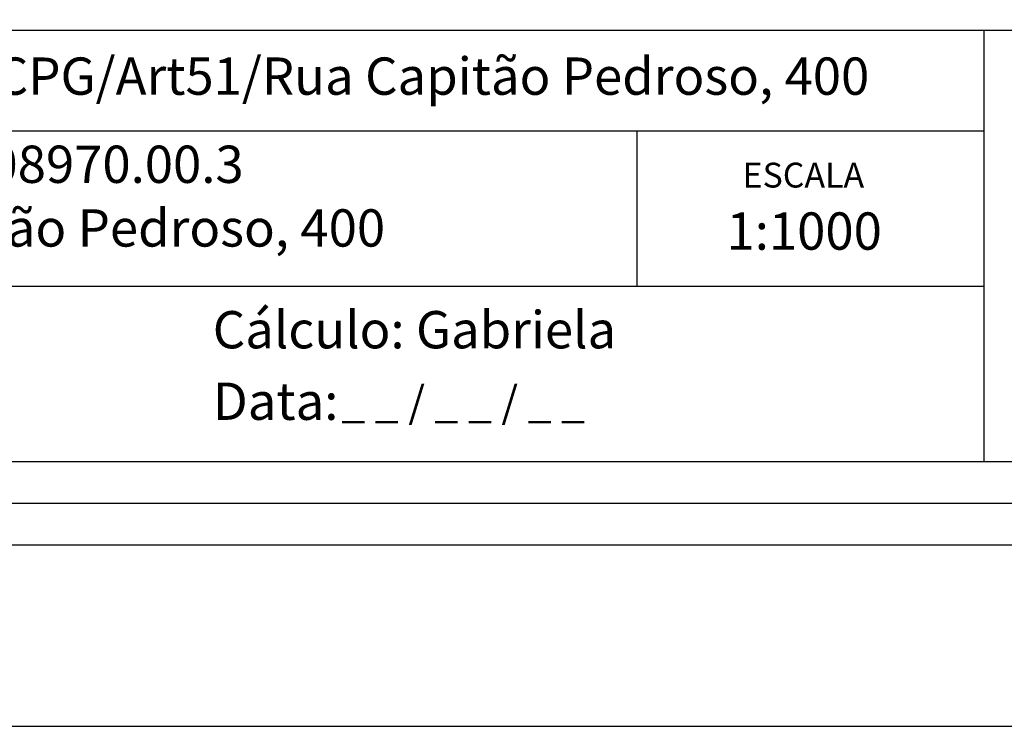
# Model space of a CAD drawing. Extents: x 185573 to 185993, y 1661419 to 1661716.
# Drawn here: x 185847 to 185918, y 1661419 to 1661470 of the extents above; entities that cross this region are included whole.
import ezdxf

# ---------------------------------------------------------------- set-up
doc = ezdxf.new("R2010")
doc.units = 0
doc.header["$MEASUREMENT"] = 0
for name, color, linetype in [('PRINT_A4_A3', 7, 'Continuous'), ('T-DIM', 1, 'Continuous'), ('T-TEXTP', 7, 'Continuous')]:
    doc.layers.add(name, color=color, linetype=linetype)

# ---------------------------------------------------------------- blocks, each defined once
blk = doc.blocks.new('a3')
at = {"layer": 'DEFPOINTS'}
blk.add_lwpolyline([(0, 0), (297, 0), (297, 420), (0, 420)], close=True, dxfattribs=at)

msp = doc.modelspace()

# ---------------------------------------------------------------- linework, layer by layer
at = {"color": 7}
msp.add_line((185987.185, 1661431.948, 1), (185586.419, 1661431.948, 1), dxfattribs=at)
at = {"layer": 'PRINT_A4_A3'}
for p, q in [((185916.48, 1661450.57, 1), (185816.766, 1661450.57, 1)), ((185981.185, 1661437.948, 1), (185816.766, 1661437.948, 1))]:
    msp.add_line(p, q, dxfattribs=at)
at = {"layer": 'T-DIM', "color": 1}
msp.add_line((185984.185, 1661434.948, 1), (185589.419, 1661434.948, 1), dxfattribs=at)
at = {"layer": 'T-TEXTP'}
for p, q in [((185816.766, 1661469.049, 1), (185981.185, 1661469.049, 1)), ((185916.48, 1661437.948, 1), (185916.48, 1661469.049, 1)), ((185916.48, 1661461.758, 1), (185816.766, 1661461.758, 1)), ((185891.48, 1661450.57, 1), (185891.48, 1661461.758, 1))]:
    msp.add_line(p, q, dxfattribs=at)

# ---------------------------------------------------------------- block references
at = {"rotation": 90}
msp.add_blockref('a3', (185993.185, 1661418.913, 1), dxfattribs=at)

# ---------------------------------------------------------------- texts
at = {"layer": 'T-TEXTP', "attachment_point": 1}
for s, insert, char_height in [('{\\fArial|b0|i0|c0|p34;Arquivo: 05/C/CCPG/Art51/Rua Capitão Pedroso, 400}', (185818.597, 1661467.071, 1), 2.68506), ('{\\fArial|b0|i0|c0|p34;Processo: 002.308970.00.3}', (185818.369, 1661460.724, 1), 2.68506), ('{\\fArial|b0|i0|c0|p34;ESCALA}', (185899.08, 1661459.496, 1), 1.79004), ('{\\fArial|b0|i0|c0|p34;Local: Rua Capitão Pedroso, 400}', (185818.603, 1661456.139, 1), 2.68506), ('{\\fArial|b0|i0|c0|p34;1:1000}', (185897.922, 1661455.915, 1), 2.68506), ('{\\fArial|b0|i0|c0|p34;Cálculo: Gabriela}', (185860.939, 1661448.811, 1), 2.68506), ('{\\fArial|b0|i0|c0|p34;Data:}', (185860.939, 1661443.662, 1), 2.68506), ('{\\fArial|b0|i0|c0|p34;_ _ / _ _ / _ _}', (185870.209, 1661443.401, 1), 2.25)]:
    msp.add_mtext(s, dxfattribs=dict(at, insert=insert, char_height=char_height))

doc.saveas('drawing.dxf')
